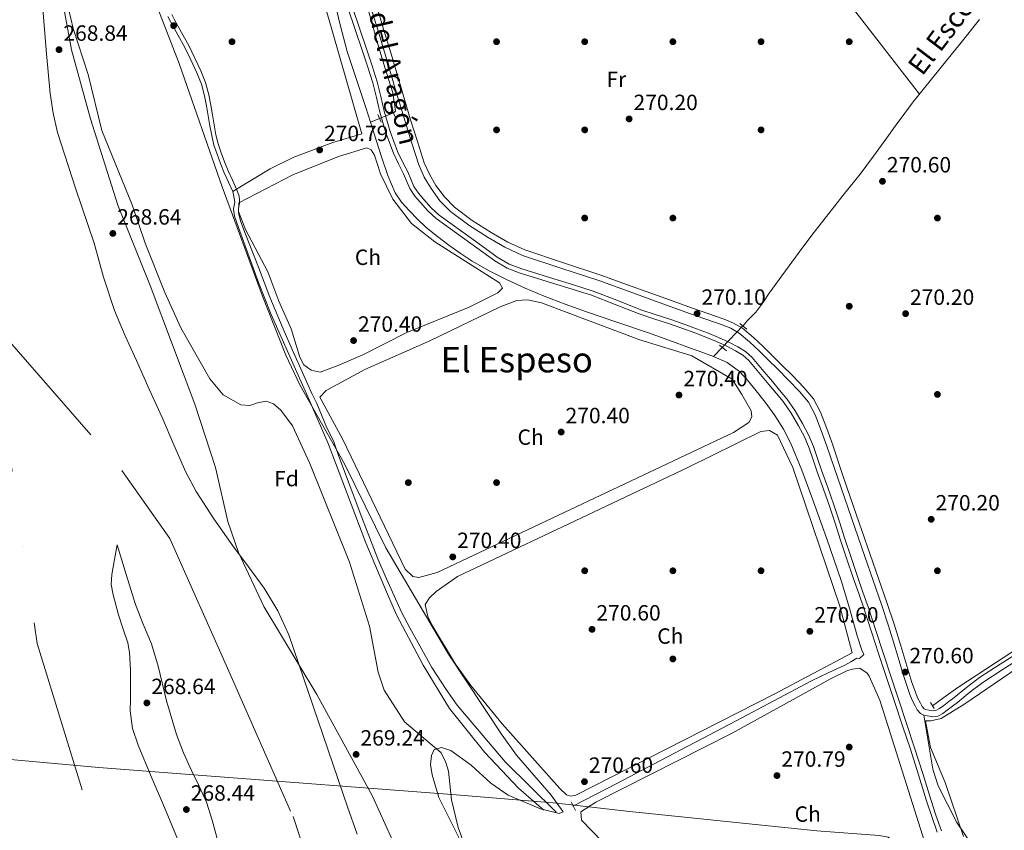
# Model space of a CAD drawing. Units: metres. Extents: x 601397 to 608357, y 4673646 to 4678376.
# Drawn here: x 602776 to 603223, y 4674493 to 4674861 of the extents above; entities that cross this region are included whole.
import ezdxf
from ezdxf.enums import TextEntityAlignment as Align

# ---------------------------------------------------------------- set-up
doc = ezdxf.new("R2010")
doc.units = ezdxf.units.M
doc.header["$MEASUREMENT"] = 0
for name, pattern in [('DGN Style 2', [86.7536, 52.05216, -34.70144000000001]), ('DGN Style 3', [121.45504000000003, 86.7536, -34.70144000000001]), ('DGN Style 4', [138.89251360000003, 69.40288000000001, -34.70144000000001, 0.08675360000000001, -34.70144000000001]), ('DGN Style 5', [60.72752000000001, 26.02608, -34.70144000000001])]:
    doc.linetypes.add(name, pattern=pattern)
for name, color, linetype, lineweight in [('Nivel 1', 7, 'Continuous', 0), ('Nivel 11', 7, 'Continuous', 0), ('Nivel 13', 7, 'Continuous', 0), ('Nivel 17', 7, 'Continuous', 0), ('Nivel 21', 7, 'Continuous', 0), ('Nivel 22', 7, 'Continuous', 0), ('Nivel 23', 7, 'Continuous', 0), ('Nivel 35', 7, 'Continuous', 0), ('Nivel 36', 7, 'Continuous', 0), ('Nivel 37', 7, 'Continuous', 0), ('Nivel 41', 7, 'Continuous', 0), ('Nivel 43', 7, 'Continuous', 0), ('Nivel 44', 7, 'Continuous', 0), ('Nivel 45', 7, 'Continuous', 0), ('Nivel 5', 7, 'Continuous', 0), ('Nivel 51', 7, 'Continuous', 0), ('Nivel 57', 7, 'Continuous', 0), ('Nivel 59', 7, 'Continuous', 0), ('Nivel 7', 7, 'Continuous', 0)]:
    doc.layers.add(name, color=color, linetype=linetype, lineweight=lineweight)
doc.styles.add('Style-Arial', font='txt')
doc.styles.add('Style-Arial Narrow', font='txt')
doc.styles.add('Style-Helvetica-Narrow-Oblique', font='txt')
doc.styles.add('Style-Times New Roman', font='txt')

# ---------------------------------------------------------------- blocks, each defined once
blk = doc.blocks.new('5PATER_1')
at = {"layer": 'Nivel 7', "linetype": 'Continuous', "lineweight": 0}
h = blk.add_hatch(color=51, dxfattribs=at)
edge = h.paths.add_edge_path()
edge.add_ellipse((0.0002166852355003357, 0.00041227787733078), major_axis=(-1.095731442372465, -1.110710699892244), ratio=0.9994222409660318, start_angle=0, end_angle=360)
blk = doc.blocks.new('5PERFI')
at = {"layer": 'Nivel 17', "linetype": 'Continuous', "lineweight": 0}
h = blk.add_hatch(color=7, dxfattribs=at)
edge = h.paths.add_edge_path()
edge.add_arc((0.003589678555727005, -0.00222247838973999), 1.559999999766158, 315.0000000018422, 675.0000000018422)

msp = doc.modelspace()

# ---------------------------------------------------------------- linework, layer by layer
at = {"layer": 'Nivel 1', "color": 7, "linetype": 'Continuous', "lineweight": 0}
msp.add_polyline3d([(603599.6700000018, 4674225.100000001, 270.46), (603445.8399999999, 4674292.989999998, 270.79), (603391.0700000003, 4674314.190000001, 271.74), (603353.0799999982, 4674328.010000002, 270.9), (603344.6600000001, 4674332.41, 271.12), (603329.6400000006, 4674339.550000001, 270.93), (603326.3399999999, 4674341.449999999, 270.66), (603277.3500000015, 4674387.649999999, 269.92), (603174.3000000007, 4674486.830000002, 270.46), (603170.0799999982, 4674490.129999999, 270.52), (603166.0799999982, 4674490.920000002, 270.62), (603137.8299999982, 4674493.100000001, 270.98), (603051.4100000001, 4674501.969999999, 270.79), (603019.8399999999, 4674505.600000001, 270.51), (602974.129999999, 4674509.32, 270.03), (602855.1900000013, 4674518.420000002, 266.93), (602812.0399999991, 4674521.809999999, 267.38), (602766.8500000015, 4674525.870000001, 267.72)], dxfattribs=at)
at = {"layer": 'Nivel 11', "color": 142, "linetype": 'Continuous', "lineweight": 13}
for points in [[(602785.9600000009, 4674875.289999999, 267.37), (602787.120000001, 4674860.379999999, 267.37), (602788.2800000012, 4674845.449999999, 267.37), (602790.0100000016, 4674827.52, 267.37), (602791.3599999994, 4674818.629999999, 267.37), (602793.379999999, 4674809.830000002, 267.37), (602801.4499999993, 4674784.620000001, 267.37), (602809.9100000001, 4674759.620000001, 267.37), (602814.2600000016, 4674744.260000002, 267.37), (602819.2100000009, 4674729.09, 267.37), (602824.0899999999, 4674717.670000002, 267.37), (602829.1900000013, 4674706.34, 267.37), (602834.9699999988, 4674693.41, 267.37), (602840.7600000016, 4674680.489999998, 267.37), (602846.120000001, 4674668.140000001, 267.37), (602851.5399999991, 4674655.809999999, 267.37), (602856.1600000001, 4674647.030000001, 267.36), (602864.3000000007, 4674634.539999999, 267.32), (602872.8999999985, 4674622.330000002, 267.29), (602880.0300000012, 4674612.75, 267.29), (602887.1000000015, 4674603.109999999, 267.29), (602893.3299999982, 4674592.84, 267.29), (602898.2300000004, 4674581.920000002, 267.29), (602911.5700000003, 4674542.920000002, 267.29), (602924.8000000007, 4674503.899999999, 267.29), (602929.1900000013, 4674491.530000001, 267.29)], [(602848.4400000013, 4674487.640000001, 267.16), (602841.8299999982, 4674503.559999999, 267.2), (602835.8399999999, 4674517.68, 267.22), (602829.8399999999, 4674531.84, 267.23), (602827.379999999, 4674539.530000001, 267.24), (602826.3399999999, 4674547.530000001, 267.24), (602826.379999999, 4674552.75, 267.24), (602826.4800000004, 4674557.98, 267.24), (602826.4200000018, 4674565.969999999, 267.24), (602826.0100000016, 4674573.969999999, 267.24), (602825.1799999997, 4674578.300000001, 267.24), (602823.0700000003, 4674584.59, 267.24), (602821.0399999991, 4674590.969999999, 267.23), (602818.5100000016, 4674600.140000001, 267.19), (602817.7199999988, 4674604.73, 267.19), (602817.8999999985, 4674609.309999999, 267.23), (602819.1400000006, 4674616.07, 267.35), (602820.379999999, 4674622.82, 267.46)], [(602820.379999999, 4674622.82, 267.46), (602824.5100000016, 4674609.260000002, 267.44), (602828.6499999985, 4674595.690000001, 267.42), (602832.2300000004, 4674586.77, 267.4), (602836.0100000016, 4674577.93, 267.37), (602839.0599999987, 4674567.699999999, 267.28), (602842.7399999984, 4674552.07, 267.04), (602847.2399999984, 4674536.68, 266.9), (602850.5199999996, 4674528.469999999, 266.9), (602854.0500000007, 4674520.370000001, 266.92), (602857.6400000006, 4674513.260000002, 266.95), (602860.9800000004, 4674506.039999999, 266.98), (602863.4699999988, 4674497.830000002, 267.06), (602865.8099999987, 4674489.580000002, 267.13)]]:
    msp.add_polyline3d(points, dxfattribs=at)
at = {"layer": 'Nivel 13', "color": 4, "linetype": 'Continuous', "lineweight": 0, "extrusion": (0.01878843213841693, 0.007506274341014027, 0.9997953043815007), "elevation": 46688.43408792397, "flags": 128}
msp.add_lwpolyline([(4117490.13272576, -2293799.812340055), (4117490.13272576, -2293804.260654341)], dxfattribs=at)
at = {"layer": 'Nivel 13', "color": 4, "linetype": 'Continuous', "lineweight": 0, "extrusion": (-0.02209022636213165, -0.02281909169895326, 0.9994955282307693), "elevation": -119725.8079495395, "flags": 128}
msp.add_lwpolyline([(-2818128.36188498, 3776304.727956489), (-2818128.36188498, 3776299.060426164)], dxfattribs=at)
at = {"layer": 'Nivel 13', "color": 4, "linetype": 'Continuous', "lineweight": 0}
for points in [[(602919, 4674869.449999999, 269.96), (602921.7600000016, 4674858.010000002, 269.92), (602924.7199999988, 4674846.629999999, 269.88), (602928.9400000013, 4674833.879999999, 269.88), (602933.1799999997, 4674821.129999999, 269.88), (602935.2800000012, 4674814.580000002, 269.84)], [(602934.1700000018, 4674866.140000001, 269.72), (602936.3999999985, 4674858.02, 269.74), (602938.6400000006, 4674849.91, 269.72), (602942.0100000016, 4674838.870000001, 269.68), (602945.5100000016, 4674827.879999999, 269.64), (602946.6799999997, 4674819.59, 269.62), (602945.7399999984, 4674818.77, 269.61)], [(603104.2800000012, 4674722.07, 269.96), (603104.3000000007, 4674722.09, 269.96), (603106.2300000004, 4674724.390000001, 270.07), (603110.0599999987, 4674728.309999999, 270.19), (603113.2600000016, 4674732.489999998, 270.15), (603116.1600000001, 4674736.920000002, 270.03), (603123.5700000003, 4674747.120000001, 269.91), (603131.0300000012, 4674757.280000001, 269.8), (603136.5300000012, 4674764.550000001, 269.8), (603142.1000000015, 4674771.77, 269.8), (603149.7600000016, 4674781.350000001, 269.54), (603157.379999999, 4674790.969999999, 269.26), (603163.5199999996, 4674799.16, 269.15), (603169.5899999999, 4674807.41, 269.1), (603173.3900000006, 4674812.699999999, 269.14), (603177.2100000009, 4674817.98, 269.18), (603181.5399999991, 4674823.710000001, 269.14), (603185.9899999984, 4674829.34, 269.1), (603189.8099999987, 4674834.050000001, 269.4), (603193.629999999, 4674838.75, 269.72), (603202.6700000018, 4674849.850000001, 269.86), (603211.5799999982, 4674861.080000002, 269.96)], [(602935.2800000012, 4674814.580000002, 269.84), (602936.8200000003, 4674809.739999998, 269.8), (602940.4499999993, 4674798.34, 269.72), (602943.1700000018, 4674790.34, 269.68), (602946.4699999988, 4674782.510000002, 269.64), (602949.3000000007, 4674778.25, 269.6), (602952.7800000012, 4674774.440000001, 269.57), (602956.6000000015, 4674770.5, 269.57), (602960.629999999, 4674766.780000001, 269.57), (602965.6499999985, 4674762.690000001, 269.57), (602970.8099999987, 4674758.77, 269.57), (602976.0199999996, 4674755.030000001, 269.57), (602981.379999999, 4674751.530000001, 269.57), (602989.0799999982, 4674747.140000001, 269.57), (602997, 4674743.190000001, 269.57), (603005.5199999996, 4674739.27, 269.57), (603014.1600000001, 4674735.649999999, 269.57), (603023.6799999997, 4674731.989999998, 269.49), (603033.2600000016, 4674728.510000002, 269.41), (603047.1000000015, 4674723.870000001, 269.41), (603060.9100000001, 4674719.16, 269.41), (603070.6600000001, 4674715.609999999, 269.41), (603080.3999999985, 4674712.039999999, 269.41), (603085.6600000001, 4674710.16, 269.38), (603090.9200000018, 4674708.289999999, 269.34)], [(603441.2100000009, 4674714.129999999, 270.24), (603398.7399999984, 4674687.309999999, 270.24), (603368.1799999997, 4674666.260000002, 270.24), (603341.1099999994, 4674648.960000001, 270.24), (603332.8099999987, 4674643.43, 269.34), (603319.1499999985, 4674634.34, 269.34), (603304.9299999997, 4674625.399999999, 269.29), (603290.6700000018, 4674616.530000001, 269.26), (603280.2800000012, 4674609.41, 269.32), (603269.8999999985, 4674602.300000001, 269.41), (603257.7699999996, 4674594.609999999, 269.56), (603245.6600000001, 4674586.870000001, 269.64), (603236.4200000018, 4674580.739999998, 269.64), (603227.1900000013, 4674574.620000001, 269.64), (603214.4699999988, 4674566.350000001, 269.66), (603201.8000000007, 4674558.010000002, 269.64), (603195.4600000009, 4674553.489999998, 269.62), (603190.1799999997, 4674549.800000001, 269.57)], [(603027.1400000006, 4674504.23, 270.11), (603046.9800000004, 4674514.57, 270.15), (603066.8299999982, 4674524.899999999, 270.19), (603101.1400000006, 4674542.949999999, 270.27), (603135.4299999997, 4674561.059999999, 270.34), (603142.9200000018, 4674564.690000001, 270.32), (603150.4600000009, 4674568.23, 270.27), (603153.1900000013, 4674569.649999999, 270.23), (603155.8599999994, 4674571.399999999, 270.19), (603157.0700000003, 4674571.149999999, 270.19), (603159.0599999987, 4674572.98, 270.19), (603158.120000001, 4674574.989999998, 270.14), (603156.120000001, 4674581.489999998, 269.96), (603152.5799999982, 4674593.989999998, 269.73), (603148.8200000003, 4674606.609999999, 269.57), (603142.2699999996, 4674625.550000001, 269.36), (603135.5500000007, 4674644.460000001, 269.26), (603130.9200000018, 4674656.68, 269.26), (603125.9299999997, 4674668.77, 269.26), (603122.6799999997, 4674675.300000001, 269.26), (603118.7899999991, 4674681.489999998, 269.26), (603114.3599999994, 4674687.52, 269.26), (603109.7199999988, 4674693.399999999, 269.26), (603106.3399999999, 4674697.539999999, 269.26), (603102.6400000006, 4674701.449999999, 269.26), (603097.1099999994, 4674705.48, 269.29), (603090.9200000018, 4674708.289999999, 269.34)]]:
    msp.add_polyline3d(points, dxfattribs=at)
at = {"layer": 'Nivel 21', "color": 1, "linetype": 'DGN Style 2', "lineweight": 0, "extrusion": (0.001039490233995492, -0.002418547277762844, 0.9999965350385563), "flags": 128}
for points, elevation in [([(602938.0336579457, 4674806.526271872), (602939.5336675271, 4674803.036261667)], -10409.59052781168), ([(602944.4336544871, 4674808.886281058), (602945.9336640686, 4674805.396270853)], -10409.58958284576)]:
    msp.add_lwpolyline(points, dxfattribs=dict(at, elevation=elevation))
at = {"layer": 'Nivel 21', "color": 1, "linetype": 'DGN Style 2', "lineweight": 0, "extrusion": (-0.007651539090896069, 0.0059199981345465, 0.9999532026908198), "elevation": 23329.23541800971, "flags": 128}
msp.add_lwpolyline([(603087.2070643604, 4674667.016761009), (603090.477274701, 4674664.486716673)], dxfattribs=at)
at = {"layer": 'Nivel 21', "color": 1, "linetype": 'DGN Style 2', "lineweight": 0, "extrusion": (-0.007628912888219284, 0.005925822243448618, 0.9999533410709137), "elevation": 23370.11958333657, "flags": 128}
msp.add_lwpolyline([(603078.0754972585, 4674656.95969874), (603081.3457072563, 4674654.419654142)], dxfattribs=at)
at = {"layer": 'Nivel 21', "color": 1, "linetype": 'DGN Style 2', "lineweight": 0, "extrusion": (0.003304863724798383, -0.00537538075720219, 0.9999800913805613), "elevation": -22864.37984406622, "flags": 128}
msp.add_lwpolyline([(603186.7846961357, 4674493.199822478), (603185.1246391013, 4674495.899861488)], dxfattribs=at)
at = {"layer": 'Nivel 21', "color": 1, "linetype": 'DGN Style 2', "lineweight": 0, "extrusion": (-0.003780854291328773, 0.008239796580558902, 0.9999589046021535), "elevation": 36506.3641434829, "flags": 128}
msp.add_lwpolyline([(603023.1180108152, 4674364.078895316), (603024.9581489041, 4674360.068759184)], dxfattribs=at)
at = {"layer": 'Nivel 21', "color": 7, "linetype": 'DGN Style 3', "lineweight": 0}
for points in [[(602927, 4674867.059999999, 272.3), (602930.3000000007, 4674857.199999999, 272.23), (602933.6400000006, 4674847.359999999, 272.19), (602936, 4674840.129999999, 272.18), (602938.2899999991, 4674832.870000001, 272.19), (602939.9699999988, 4674826.219999999, 272.15), (602941.5599999987, 4674819.530000001, 272.11), (602944.2699999996, 4674810.260000002, 272.15), (602947.6000000015, 4674801.18, 272.19), (602949.8500000015, 4674796.530000001, 272.17), (602952.1799999997, 4674791.93, 272.15), (602953.5399999991, 4674788.640000001, 272.15)], [(603231.7399999984, 4674572.260000002, 269.66), (603222.3399999999, 4674566.420000002, 269.82), (603213.0799999982, 4674560.390000001, 269.96), (603207.25, 4674555.93, 269.98), (603201.5500000007, 4674551.32, 269.96), (603199.25, 4674549.539999999, 269.94), (603196.9400000013, 4674547.77, 269.93), (603194.8999999985, 4674546.280000001, 269.94), (603192.7100000009, 4674545, 269.96), (603190.4200000018, 4674544.699999999, 270), (603188.0500000007, 4674545.140000001, 270.04), (603186.3399999999, 4674545.469999999, 270.09), (603184.7399999984, 4674546.260000002, 270.12), (603183.3500000015, 4674547.890000001, 270.12), (603182.370000001, 4674549.719999999, 270.12), (603181.0899999999, 4674552.289999999, 270.12), (603179.9800000004, 4674554.93, 270.12), (603178.4200000018, 4674559.449999999, 270.16), (603176.9600000009, 4674564.010000002, 270.2), (603175.1400000006, 4674570.100000001, 270.16), (603173.3099999987, 4674576.18, 270.12), (603170.25, 4674585.960000001, 270.12), (603167.0500000007, 4674595.690000001, 270.12), (603159.5199999996, 4674617.52, 270.07), (603151.9600000009, 4674639.34, 270), (603147.129999999, 4674653.440000001, 269.89), (603142.3000000007, 4674667.539999999, 269.81), (603139.7699999996, 4674674.699999999, 269.81), (603137.0799999982, 4674681.82, 269.81), (603134.0399999991, 4674687.449999999, 269.81), (603129.9600000009, 4674692.399999999, 269.81), (603124.9899999984, 4674697.52, 269.84), (603119.9400000013, 4674702.559999999, 269.89), (603115.8299999982, 4674706.59, 269.93), (603111.6999999993, 4674710.600000001, 269.96), (603107.2199999988, 4674714.84, 269.93), (603102.4800000004, 4674718.82, 269.89), (603098.8200000003, 4674721.010000002, 269.89), (603094.870000001, 4674722.609999999, 269.89), (603080.5399999991, 4674727.649999999, 269.91), (603066.2300000004, 4674732.719999999, 269.93), (603052.5899999999, 4674737.690000001, 269.91), (603038.9499999993, 4674742.66, 269.89), (603021.620000001, 4674748.34, 269.88), (603004.2800000012, 4674754.059999999, 269.89), (602996.3200000003, 4674757.77, 269.9), (602988.6700000018, 4674762.210000001, 269.93), (602979.9200000018, 4674767.73, 269.99), (602971.6400000006, 4674774.02, 270.04), (602966.8299999982, 4674778.859999999, 270.01), (602962.7899999991, 4674784.379999999, 269.96), (602959.6499999985, 4674789.629999999, 269.96), (602957.2199999988, 4674795.170000002, 269.96), (602954.0100000016, 4674805, 269.96), (602950.9600000009, 4674814.879999999, 269.96), (602946.5100000016, 4674829.850000001, 269.98), (602942.0500000007, 4674844.830000002, 270), (602938.7199999988, 4674855.940000001, 270.02), (602935.379999999, 4674867.050000001, 270.04)], [(602843.3200000003, 4674862.530000001, 271.32), (602844.6900000013, 4674859.949999999, 271.36), (602847.879999999, 4674854.170000002, 271.35), (602851.0500000007, 4674848.390000001, 271.35), (602853.870000001, 4674842.73, 271.36), (602856.4800000004, 4674836.949999999, 271.38), (602858.5700000003, 4674831.800000001, 271.42), (602860.0500000007, 4674826.48, 271.44), (602860.8399999999, 4674821.960000001, 271.42), (602861.620000001, 4674817.440000001, 271.39), (602862.4299999997, 4674812.920000002, 271.37), (602863.2600000016, 4674808.41, 271.35), (602864.3000000007, 4674804.149999999, 271.33), (602865.6799999997, 4674799.969999999, 271.3), (602867.2300000004, 4674795.75, 271.3), (602868.9499999993, 4674791.609999999, 271.25), (602870.8900000006, 4674787.34, 271.15), (602872.8299999982, 4674783.07, 270.41)], [(602953.5399999991, 4674788.640000001, 272.15), (602954.9800000004, 4674785.370000001, 272.15), (602957.0599999987, 4674782.27, 272.11), (602959.5100000016, 4674779.420000002, 272.07), (602962.7699999996, 4674775.670000002, 272.05), (602966.3900000006, 4674772.330000002, 272.03), (602982.0399999991, 4674761.080000002, 271.95), (602987.4200000018, 4674757.170000002, 271.95), (602992.8099999987, 4674753.260000002, 271.95), (602998.1499999985, 4674750.18, 271.95), (603003.9299999997, 4674747.969999999, 271.95), (603011.2300000004, 4674745.73, 271.97), (603018.5300000012, 4674743.5, 271.99), (603027.3999999985, 4674740.73, 272.01), (603036.25, 4674737.899999999, 272.03), (603047.0799999982, 4674733.719999999, 272.03), (603057.879999999, 4674729.449999999, 271.99), (603064.5, 4674727.300000001, 271.95), (603071.120000001, 4674725.149999999, 271.91), (603077.1700000018, 4674723.030000001, 271.88), (603083.1999999993, 4674720.84, 271.84), (603088.1900000013, 4674718.920000002, 271.84), (603093.1400000006, 4674716.890000001, 271.88), (603097.5899999999, 4674714.850000001, 271.94), (603101.9200000018, 4674712.539999999, 271.99), (603105.379999999, 4674710.43, 272), (603108.379999999, 4674707.77, 271.99), (603113.0500000007, 4674702.330000002, 271.97), (603117.6400000006, 4674696.830000002, 271.95), (603120.8999999985, 4674692.91, 271.97), (603124.1400000006, 4674688.969999999, 271.99), (603127.9299999997, 4674683.550000001, 271.92), (603131.2600000016, 4674677.809999999, 271.84), (603133.9600000009, 4674672.690000001, 271.89), (603136.2399999984, 4674667.390000001, 271.95), (603138.0500000007, 4674661.989999998, 271.87), (603139.8599999994, 4674656.580000002, 271.8), (603142.7100000009, 4674648.77, 271.88), (603145.4899999984, 4674640.940000001, 271.95), (603148.0100000016, 4674633.210000001, 271.98), (603150.5300000012, 4674625.489999998, 271.99), (603153.3399999999, 4674616.989999998, 271.99), (603156.1700000018, 4674608.489999998, 271.99), (603158.6900000013, 4674601.350000001, 272), (603161.1999999993, 4674594.199999999, 272.03), (603164.5300000012, 4674583.960000001, 272.25), (603167.8599999994, 4674573.73, 272.46), (603171.4800000004, 4674562.809999999, 272.44), (603175.1099999994, 4674551.899999999, 272.38), (603178.6400000006, 4674541.280000001, 272.29), (603182.1600000001, 4674530.66, 272.22), (603185.8299999982, 4674518.98, 272.2), (603189.4400000013, 4674507.280000001, 272.19), (603191.8299999982, 4674500.129999999, 272.19), (603194.2699999996, 4674492.989999998, 272.19)], [(602874.6600000001, 4674783.899999999, 270.43), (602875.6999999993, 4674781, 270.43), (602875.879999999, 4674779.460000001, 270.43), (602875.879999999, 4674777.75, 270.42), (602875.4200000018, 4674775.399999999, 270.41), (602875.4200000018, 4674773.420000002, 270.4), (602876.5100000016, 4674769.359999999, 270.4), (602878.5799999982, 4674763.760000002, 270.38), (602884.5199999996, 4674748.739999998, 270.33), (602889.5700000003, 4674735.120000001, 270.28), (602895.6700000018, 4674720.830000002, 270.25), (602899.7300000004, 4674711.350000001, 270.24), (602905.0300000012, 4674699.600000001, 270.18), (602908.7300000004, 4674691.48, 270.14), (602910.8900000006, 4674686.969999999, 270.14), (602915.5599999987, 4674675.91, 270.15), (602918.4499999993, 4674669.960000001, 270.18), (602920.7899999991, 4674663.280000001, 270.2), (602931.4100000001, 4674635.190000001, 270.21), (602938.6999999993, 4674616.370000001, 270.12), (602941.9499999993, 4674608.699999999, 270.12), (602949.4200000018, 4674592.239999998, 270.15), (602953.1099999994, 4674585.199999999, 270.17), (602963.1999999993, 4674567.199999999, 270.16), (602969.6999999993, 4674557.18, 270.16), (602974.6600000001, 4674550.050000001, 270.15), (602996.3599999994, 4674524.309999999, 270.27), (603019.5300000012, 4674501.43, 270.42)]]:
    msp.add_polyline3d(points, dxfattribs=at)
at = {"layer": 'Nivel 21', "color": 7, "linetype": 'Continuous', "lineweight": 0}
for points in [[(602937.9899999984, 4674867.609999999, 270.04), (602941.2699999996, 4674856.710000001, 270.02), (602944.6099999994, 4674845.59, 270), (602949.0599999987, 4674830.609999999, 269.98), (602953.5100000016, 4674815.649999999, 269.96), (602956.5599999987, 4674805.809999999, 269.96), (602959.7199999988, 4674796.120000001, 269.96), (602962.0199999996, 4674790.859999999, 269.96), (602965.0100000016, 4674785.850000001, 269.96), (602968.8599999994, 4674780.600000001, 270.01), (602973.3999999985, 4674776.030000001, 270.04), (602981.4400000013, 4674769.920000002, 269.99), (602990.0500000007, 4674764.489999998, 269.93), (602997.5500000007, 4674760.140000001, 269.9), (603005.2699999996, 4674756.539999999, 269.89), (603022.4600000009, 4674750.870000001, 269.88), (603039.8200000003, 4674745.18, 269.89), (603053.5, 4674740.199999999, 269.91), (603067.129999999, 4674735.23, 269.93), (603081.4299999997, 4674730.170000002, 269.91), (603095.8099999987, 4674725.100000001, 269.89), (603100.0100000016, 4674723.41, 269.89), (603104.0300000012, 4674721, 269.89), (603109, 4674716.830000002, 269.93), (603113.5399999991, 4674712.530000001, 269.96), (603117.6900000013, 4674708.489999998, 269.93), (603121.8200000003, 4674704.449999999, 269.89), (603126.8900000006, 4674699.390000001, 269.84), (603131.9499999993, 4674694.18, 269.81), (603136.2600000016, 4674688.940000001, 269.81), (603139.5100000016, 4674682.93, 269.81), (603142.2800000012, 4674675.620000001, 269.81), (603144.8200000003, 4674668.41, 269.81), (603149.6499999985, 4674654.300000001, 269.89), (603154.4800000004, 4674640.210000001, 270), (603162.0399999991, 4674618.390000001, 270.07), (603169.5799999982, 4674596.550000001, 270.12), (603172.7899999991, 4674586.77, 270.12), (603175.8599999994, 4674576.960000001, 270.12), (603177.6999999993, 4674570.859999999, 270.16)], [(602845.129999999, 4674863.420000002, 271.32), (602846.4600000009, 4674860.899999999, 271.36), (602849.6400000006, 4674855.140000001, 271.35), (602852.8299999982, 4674849.32, 271.35), (602855.6900000013, 4674843.59, 271.36), (602858.3299999982, 4674837.739999998, 271.38), (602860.4800000004, 4674832.449999999, 271.42), (602862.0199999996, 4674826.93, 271.44), (602862.8200000003, 4674822.309999999, 271.42), (602863.6000000015, 4674817.789999999, 271.39), (602864.3999999985, 4674813.280000001, 271.37), (602865.2199999988, 4674808.830000002, 271.35), (602866.2300000004, 4674804.699999999, 271.33), (602867.5700000003, 4674800.629999999, 271.3), (602869.1000000015, 4674796.489999998, 271.3), (602870.8000000007, 4674792.420000002, 271.25), (602872.7199999988, 4674788.170000002, 271.15), (602874.5599999987, 4674784.109999999, 271.01)], [(602925.0500000007, 4674866.440000001, 272.3), (602928.370000001, 4674856.550000001, 272.23), (602931.7100000009, 4674846.719999999, 272.19), (602934.0599999987, 4674839.510000002, 272.18), (602936.3200000003, 4674832.32, 272.19), (602937.9899999984, 4674825.73, 272.15), (602939.5799999982, 4674819.010000002, 272.11), (602942.3399999999, 4674809.620000001, 272.15), (602945.7199999988, 4674800.390000001, 272.19), (602948.0199999996, 4674795.629999999, 272.17), (602950.3200000003, 4674791.080000002, 272.15), (602951.6600000001, 4674787.84, 272.15), (602953.1799999997, 4674784.390000001, 272.15), (602955.4400000013, 4674781.030000001, 272.11), (602957.9699999988, 4674778.09, 272.07), (602961.3099999987, 4674774.239999998, 272.05), (602965.1000000015, 4674770.75, 272.03), (602980.8399999999, 4674759.43, 271.95), (602986.2199999988, 4674755.52, 271.95)], [(602872.8299999982, 4674783.07, 270.41), (602873.7800000012, 4674778.379999999, 270.4), (602873.120000001, 4674775.109999999, 270.39), (602873.6099999994, 4674771.830000002, 270.38), (602875.4100000001, 4674766.77, 270.38), (602884.5700000003, 4674741.84, 270.29), (602890.2899999991, 4674727.280000001, 270.24), (602907.4499999993, 4674688.600000001, 270.12), (602916.120000001, 4674668.809999999, 270.14), (602933.2100000009, 4674623.75, 270.16), (602942.5300000012, 4674601.43, 270.11), (602947.1000000015, 4674590.960000001, 270.13), (602959.1700000018, 4674568.260000002, 270.15), (602971.0899999999, 4674548.539999999, 270.13), (602987.2300000004, 4674528.620000001, 270.19), (603002.4400000013, 4674512.43, 270.31), (603013.879999999, 4674502.449999999, 270.39)], [(602986.2199999988, 4674755.52, 271.95), (602991.6999999993, 4674751.550000001, 271.95), (602997.2699999996, 4674748.34, 271.95), (603003.2600000016, 4674746.039999999, 271.95), (603010.629999999, 4674743.789999999, 271.97), (603017.9299999997, 4674741.550000001, 271.99), (603026.7800000012, 4674738.780000001, 272.01), (603035.5700000003, 4674735.98, 272.03), (603046.3399999999, 4674731.82, 272.03), (603057.1900000013, 4674727.530000001, 271.99), (603063.870000001, 4674725.359999999, 271.95), (603070.4699999988, 4674723.219999999, 271.91), (603076.4899999984, 4674721.109999999, 271.88), (603082.4899999984, 4674718.93, 271.84), (603087.4400000013, 4674717.02, 271.84), (603092.3299999982, 4674715.02, 271.88), (603096.6799999997, 4674713.02, 271.94), (603100.9100000001, 4674710.77, 271.99), (603104.1600000001, 4674708.780000001, 272), (603106.9299999997, 4674706.34, 271.99), (603111.4899999984, 4674701.010000002, 271.97), (603116.0700000003, 4674695.530000001, 271.95), (603119.3299999982, 4674691.609999999, 271.97), (603122.5100000016, 4674687.73, 271.99), (603126.2100000009, 4674682.449999999, 271.92), (603129.4699999988, 4674676.82, 271.84), (603132.120000001, 4674671.809999999, 271.89), (603134.3299999982, 4674666.670000002, 271.95), (603136.120000001, 4674661.34, 271.87), (603137.9400000013, 4674655.91, 271.8), (603140.8000000007, 4674648.080000002, 271.88), (603143.5599999987, 4674640.280000001, 271.95), (603146.0799999982, 4674632.580000002, 271.98), (603148.5899999999, 4674624.850000001, 271.99), (603151.4100000001, 4674616.34, 271.99), (603154.2399999984, 4674607.830000002, 271.99), (603156.7699999996, 4674600.670000002, 272), (603159.2699999996, 4674593.550000001, 272.03), (603162.5899999999, 4674583.330000002, 272.25), (603165.9200000018, 4674573.09, 272.46), (603169.5500000007, 4674562.170000002, 272.44), (603173.1799999997, 4674551.260000002, 272.38), (603176.6999999993, 4674540.640000001, 272.29), (603180.2199999988, 4674530.030000001, 272.22), (603183.8900000006, 4674518.370000001, 272.2), (603187.5, 4674506.66, 272.19), (603189.8999999985, 4674499.469999999, 272.19), (603192.3299999982, 4674492.370000001, 272.19)], [(603177.6999999993, 4674570.859999999, 270.16), (603179.5, 4674564.789999999, 270.2), (603180.9499999993, 4674560.300000001, 270.16), (603182.4699999988, 4674555.879999999, 270.12), (603183.5199999996, 4674553.41, 270.12), (603184.7399999984, 4674550.940000001, 270.12), (603185.5599999987, 4674549.399999999, 270.12), (603186.4100000001, 4674548.41, 270.12), (603187.1999999993, 4674548.02, 270.09), (603188.5399999991, 4674547.760000002, 270.04), (603190.4899999984, 4674547.399999999, 270), (603191.8299999982, 4674547.580000002, 269.96), (603193.4400000013, 4674548.52, 269.94), (603195.3399999999, 4674549.91, 269.93), (603197.620000001, 4674551.649999999, 269.94), (603199.8999999985, 4674553.41, 269.96), (603205.6000000015, 4674558.030000001, 269.98), (603211.5399999991, 4674562.57, 269.96), (603220.9100000001, 4674568.670000002, 269.82), (603230.3299999982, 4674574.52, 269.66)]]:
    msp.add_polyline3d(points, dxfattribs=at)
at = {"layer": 'Nivel 22', "color": 4, "linetype": 'DGN Style 5', "lineweight": 0, "extrusion": (0.0190456545445745, 0.007642332155326893, 0.9997894067263349), "elevation": 47479.56730140702, "flags": 128}
msp.add_lwpolyline([(4114028.982276779, -2299990.002770271), (4114028.982276778, -2299996.82480076)], dxfattribs=at)
at = {"layer": 'Nivel 22', "color": 4, "linetype": 'DGN Style 5', "lineweight": 0, "extrusion": (-0.02263467503679935, -0.02333149624281547, 0.9994715167372455), "elevation": -122449.512472856, "flags": 128}
msp.add_lwpolyline([(-2822169.47609986, 3773211.740976539), (-2822169.476099862, 3773198.205316231)], dxfattribs=at)
at = {"layer": 'Nivel 23', "color": 70, "linetype": 'DGN Style 4', "lineweight": 0}
for points in [[(602762.7800000012, 4674724.920000002, 267.61), (602822.5700000003, 4674656.489999998, 267.44), (602844.2699999996, 4674625.59, 267.38), (602870.9699999988, 4674565.469999999, 267.15), (602900.1799999997, 4674499.510000002, 267.21), (602916.879999999, 4674449.41, 267.23), (602928.5599999987, 4674416.84, 267.3), (602931.8999999985, 4674387.620000001, 267.26), (602922.379999999, 4674324.710000001, 267.44)], [(602762.7800000012, 4674724.920000002, 267.61), (602784.1700000018, 4674578, 267.5), (602814.2199999988, 4674480.300000001, 267.48), (602846.7699999996, 4674419.350000001, 267.38), (602875.1400000006, 4674380.100000001, 267.36), (602922.379999999, 4674324.710000001, 267.44)]]:
    msp.add_polyline3d(points, dxfattribs=at)
at = {"layer": 'Nivel 35', "color": 92, "linetype": 'DGN Style 3', "lineweight": 0}
for points in [[(602835.4100000001, 4674875.07, 269.08), (602848.5799999982, 4674841.199999999, 269.08), (602868.0700000003, 4674785.25, 269.08), (602886.3900000006, 4674735.649999999, 269.08), (602896.8900000006, 4674708.789999999, 269.08), (602903.1900000013, 4674695.41, 269.08), (602923.4400000013, 4674659.59, 269.08), (602942.2100000009, 4674621.399999999, 269.08), (602970.6799999997, 4674573.109999999, 269.08), (602995.0199999996, 4674536.379999999, 269.08), (603001.6000000015, 4674527.399999999, 269.08), (603017.3299999982, 4674509.25, 269.08), (603022.6700000018, 4674501.59, 269.08), (603020.8500000015, 4674500.949999999, 269.08), (603012.4100000001, 4674503.02, 269.08), (602997.7600000016, 4674509.25, 269.08), (602989.9100000001, 4674514.600000001, 269.08), (602981.0399999991, 4674522.77, 269.08), (602971.8099999987, 4674529.420000002, 269.08), (602967.4499999993, 4674530.830000002, 269.08), (602964.1700000018, 4674529.989999998, 269.08), (602962.9699999988, 4674527.16, 269.08), (602962.5300000012, 4674523.16, 269.08), (602963.2399999984, 4674518.370000001, 269.08), (602966.2600000016, 4674508.18, 269.08), (603004.120000001, 4674432.899999999, 269.08)], [(602958.0199999996, 4674460.379999999, 266.3), (602936.2899999991, 4674508.830000002, 266.69), (602910.9299999997, 4674554.82, 267.88), (602886.9899999984, 4674594.84, 267.88), (602875.4600000009, 4674619.350000001, 267.88), (602870.5799999982, 4674633.32, 267.88), (602865.0399999991, 4674657.879999999, 267.88), (602855.6000000015, 4674686.600000001, 267.88), (602835.4200000018, 4674740.43, 267.88), (602820.75, 4674776.91, 267.88), (602808.3000000007, 4674815.98, 267.88), (602799.6000000015, 4674847.280000001, 267.88), (602796.379999999, 4674865.41, 268.28)]]:
    msp.add_polyline3d(points, dxfattribs=at)
at = {"layer": 'Nivel 36', "color": 92, "linetype": 'Continuous', "lineweight": 0, "elevation": 270.13, "flags": 128}
msp.add_lwpolyline([(603049.3500000015, 4675001.460000001), (603184.379999999, 4674827.300000001)], dxfattribs=at)
at = {"layer": 'Nivel 36', "color": 92, "linetype": 'Continuous', "lineweight": 0, "extrusion": (-0.2441956159760875, -0.1467996766561451, 0.9585501322683705), "elevation": -833216.3436494519, "flags": 128}
msp.add_lwpolyline([(-3695933.884970672, 2804081.973914716), (-3695933.884970672, 2804084.079739969)], dxfattribs=at)
at = {"layer": 'Nivel 36', "color": 92, "linetype": 'Continuous', "lineweight": 0}
for points in [[(602874.5599999987, 4674784.109999999, 271.01), (602889.8000000007, 4674793.309999999, 271.32), (602900.5599999987, 4674798.600000001, 270.92), (602918.2600000016, 4674805.350000001, 270.02), (602931.379999999, 4674809.239999998, 270.34), (602907.9800000004, 4674890.82, 270.33), (602901.3599999994, 4674920.309999999, 270.38), (602894.2199999988, 4674961.489999998, 270.68), (602891.0100000016, 4675003.420000002, 270.98), (602888, 4675005.969999999, 270.97), (602849.379999999, 4675020.390000001, 271.29), (602842.1700000018, 4675024.109999999, 271.29), (602833.4200000018, 4675024.609999999, 271.29)], [(602993, 4674737.07, 270.82), (602980.0799999982, 4674730.640000001, 270.78), (602951.7800000012, 4674719.100000001, 270.7), (602931.8299999982, 4674709.050000001, 270.67), (602920.8999999985, 4674704.32, 270.66), (602912.5300000012, 4674701.170000002, 270.66), (602908.3200000003, 4674702.050000001, 270.66), (602905.129999999, 4674704.420000002, 270.66), (602903.2600000016, 4674707.93, 270.66), (602899.3299999982, 4674720.710000001, 270.66), (602893.6900000013, 4674733.280000001, 270.66), (602888.7800000012, 4674746.699999999, 270.66), (602878.5899999999, 4674765.879999999, 270.66), (602875.4899999984, 4674774.059999999, 270.82), (602875.5199999996, 4674778, 270.82), (602900.0300000012, 4674790.640000001, 270.5), (602920.8299999982, 4674798.890000001, 270.35), (602933.7199999988, 4674802.899999999, 270.18), (602935.6499999985, 4674801.93, 270.18), (602937.1099999994, 4674799.550000001, 270.18), (602939.870000001, 4674791.109999999, 270.18), (602945.4800000004, 4674779.580000002, 270.18), (602953.9299999997, 4674768.600000001, 270.18), (602964.5100000016, 4674760.27, 270.18), (602993.8999999985, 4674741.670000002, 270.18), (602995.2300000004, 4674739.289999999, 270.18), (602994.2399999984, 4674738.25, 270.18), (602993, 4674737.07, 270.82)], [(603103.7600000016, 4674691.02, 270.5), (603108.0199999996, 4674683.629999999, 270.34), (603108.2199999988, 4674680.84, 270.34), (603106.879999999, 4674678.260000002, 270.34), (603100.0199999996, 4674673.780000001, 270.3), (602965.5300000012, 4674610.280000001, 270.34), (602957.2100000009, 4674607.899999999, 270.34), (602954.5199999996, 4674608.469999999, 270.18), (602951, 4674611.809999999, 270.18), (602922.7899999991, 4674670.559999999, 270.18), (602912.3500000015, 4674689.809999999, 270.18), (602915.2199999988, 4674692.73, 270.18), (602932.8099999987, 4674702.260000002, 270.18), (602962.2800000012, 4674715.370000001, 270.18), (602994.1799999997, 4674730.75, 270.18), (603001.6999999993, 4674733.550000001, 270.18), (603006.5899999999, 4674733.989999998, 270.13), (603012.8200000003, 4674732.510000002, 270.02), (603056.9800000004, 4674715.859999999, 270.02), (603081.0599999987, 4674708.469999999, 270.18), (603099.379999999, 4674697.93, 270.01), (603103.7600000016, 4674691.02, 270.5)], [(603153.8200000003, 4674573.859999999, 270.5), (603118.379999999, 4674555.010000002, 270.61), (603028.3999999985, 4674509.210000001, 270.82), (603026.25, 4674508.77, 270.66), (603024.1999999993, 4674509.359999999, 270.66), (603021.2199999988, 4674512.210000001, 270.66), (602995.0199999996, 4674541.550000001, 270.84), (602980.8500000015, 4674558.949999999, 270.98), (602973.9299999997, 4674568.670000002, 270.98), (602963.120000001, 4674586.440000001, 270.98), (602961.3200000003, 4674590.210000001, 270.98), (602960.0700000003, 4674595.649999999, 270.98), (602962.0199999996, 4674598.75, 270.82), (602965.120000001, 4674601.580000002, 270.71), (602974.7600000016, 4674608.399999999, 270.5), (603039.3999999985, 4674638.890000001, 270.5), (603079.3200000003, 4674657.84, 270.5), (603112.3299999982, 4674674.210000001, 270.5), (603116.2600000016, 4674674.690000001, 270.5), (603120, 4674672.5, 270.5), (603126.9200000018, 4674657.859999999, 270.43), (603148.1400000006, 4674594.890000001, 270.32), (603153.8200000003, 4674573.859999999, 270.5)], [(603040.2399999984, 4674488.370000001, 270.97), (603030.9800000004, 4674497.84, 270.98), (603030.7600000016, 4674501.649999999, 270.66), (603037.4699999988, 4674506.010000002, 270.51), (603099.0100000016, 4674537.210000001, 270.01), (603144.5899999999, 4674562.309999999, 270.82), (603151.620000001, 4674565.789999999, 270.82), (603153.8900000006, 4674566.359999999, 270.34), (603157.3099999987, 4674566.830000002, 270.34)], [(603157.3099999987, 4674566.830000002, 270.34), (603160.620000001, 4674564.600000001, 270.21), (603161.4699999988, 4674563.25, 270.18), (603166.4200000018, 4674552.27, 270.04), (603189.4600000009, 4674479.07, 270.18)], [(603186.3399999999, 4674545.469999999, 269.23), (603190.4600000009, 4674521.050000001, 269.23), (603192.8900000006, 4674513.449999999, 269.23), (603201.2199999988, 4674496.809999999, 269.23), (603210.8299999982, 4674482.800000001, 269.2), (603221.8599999994, 4674469.620000001, 268.91), (603252.8000000007, 4674443.210000001, 268.8), (603262.3399999999, 4674437.629999999, 268.91), (603286.3999999985, 4674429.550000001, 268.91), (603290.3200000003, 4674427.170000002, 268.91), (603292.9299999997, 4674424, 268.94), (603294.6400000006, 4674420.390000001, 269.01), (603298.6000000015, 4674408.960000001, 269.23), (603314.4200000018, 4674380, 269.23), (603324.8999999985, 4674358.460000001, 269.48), (603329.9699999988, 4674350.449999999, 269.61), (603336.3200000003, 4674345.449999999, 269.78), (603356.0500000007, 4674335.699999999, 269.62), (603397.8099999987, 4674320.899999999, 270.85), (603431.620000001, 4674308.600000001, 269.39), (603445.129999999, 4674304.32, 269.33), (603454.4400000013, 4674300.350000001, 269.33), (603508.129999999, 4674273.539999999, 269.33), (603587.1600000001, 4674237.289999999, 269.33)]]:
    msp.add_polyline3d(points, dxfattribs=at)
at = {"layer": 'Nivel 5', "color": 30, "linetype": 'Continuous', "lineweight": 0, "elevation": 270.01, "flags": 128}
for points in [[(602795.120000001, 4674879.830000002), (602800.4299999997, 4674857.030000001), (602807.2300000004, 4674836.219999999), (602813.4499999993, 4674810.719999999), (602827.2300000004, 4674777.030000001), (602833.1000000015, 4674759.559999999), (602841.9699999988, 4674737.199999999), (602849.1999999993, 4674721.280000001), (602862.4100000001, 4674698.039999999), (602868.4400000013, 4674690.859999999), (602876.5199999996, 4674686.309999999), (602880.5199999996, 4674685.960000001), (602884.0599999987, 4674687.23), (602888.0199999996, 4674687.920000002), (602891.2399999984, 4674686.77), (602894.6400000006, 4674683.93), (602899.870000001, 4674676.830000002), (602907.8000000007, 4674659.710000001), (602925.8000000007, 4674614.859999999), (602934.9299999997, 4674585.899999999), (602938.8099999987, 4674564.98), (602941.5399999991, 4674556.789999999), (602950.7800000012, 4674542.469999999), (602967.25, 4674528.580000002), (602969.3900000006, 4674524.559999999), (602970.7199999988, 4674520.129999999), (602972.120000001, 4674507.149999999), (602975.0899999999, 4674494.57), (602978.1999999993, 4674485.91)], [(603204.3200000003, 4674490.52), (603196.0199999996, 4674514.989999998), (603189.3399999999, 4674530.84), (603187.0799999982, 4674542.899999999), (603189.4800000004, 4674542.989999998), (603194.120000001, 4674543.989999998), (603204.4499999993, 4674550.379999999), (603242.8500000015, 4674576.449999999)]]:
    msp.add_lwpolyline(points, dxfattribs=at)
at = {"layer": 'Nivel 51', "color": 151, "linetype": 'Continuous', "lineweight": 13}
msp.add_polyline3d([(602929.1900000013, 4674491.530000001, 267.29), (602924.8000000007, 4674503.899999999, 267.29), (602911.5700000003, 4674542.920000002, 267.29), (602898.2300000004, 4674581.920000002, 267.29), (602893.3299999982, 4674592.84, 267.29), (602887.1000000015, 4674603.109999999, 267.29), (602880.0300000012, 4674612.75, 267.29), (602872.8999999985, 4674622.330000002, 267.29), (602864.3000000007, 4674634.539999999, 267.32), (602856.1600000001, 4674647.030000001, 267.36), (602851.5399999991, 4674655.809999999, 267.37), (602846.120000001, 4674668.140000001, 267.37), (602840.7600000016, 4674680.489999998, 267.37), (602834.9699999988, 4674693.41, 267.37), (602829.1900000013, 4674706.34, 267.37), (602824.0899999999, 4674717.670000002, 267.37), (602819.2100000009, 4674729.09, 267.37), (602814.2600000016, 4674744.260000002, 267.37), (602809.9100000001, 4674759.620000001, 267.37), (602801.4499999993, 4674784.620000001, 267.37), (602793.379999999, 4674809.830000002, 267.37), (602791.3599999994, 4674818.629999999, 267.37), (602790.0100000016, 4674827.52, 267.37), (602788.2800000012, 4674845.449999999, 267.37), (602787.120000001, 4674860.379999999, 267.37), (602785.9600000009, 4674875.289999999, 267.37)], dxfattribs=at)
at = {"layer": 'Nivel 57', "color": 92, "linetype": 'DGN Style 3', "lineweight": 0}
for points in [[(603004.120000001, 4674432.899999999, 269.08), (602966.2600000016, 4674508.18, 269.08), (602963.2399999984, 4674518.370000001, 269.08), (602962.5300000012, 4674523.16, 269.08), (602962.9699999988, 4674527.16, 269.08), (602964.1700000018, 4674529.989999998, 269.08), (602967.4499999993, 4674530.830000002, 269.08), (602971.8099999987, 4674529.420000002, 269.08), (602981.0399999991, 4674522.77, 269.08), (602989.9100000001, 4674514.600000001, 269.08), (602997.7600000016, 4674509.25, 269.08), (603012.4100000001, 4674503.02, 269.08), (603020.8500000015, 4674500.949999999, 269.08), (603022.6700000018, 4674501.59, 269.08), (603017.3299999982, 4674509.25, 269.08), (603001.6000000015, 4674527.399999999, 269.08), (602995.0199999996, 4674536.379999999, 269.08), (602970.6799999997, 4674573.109999999, 269.08), (602942.2100000009, 4674621.399999999, 269.08), (602923.4400000013, 4674659.59, 269.08), (602903.1900000013, 4674695.41, 269.08), (602896.8900000006, 4674708.789999999, 269.08), (602886.3900000006, 4674735.649999999, 269.08), (602868.0700000003, 4674785.25, 269.08), (602848.5799999982, 4674841.199999999, 269.08), (602835.4100000001, 4674875.07, 269.08)], [(602796.379999999, 4674865.41, 268.28), (602799.6000000015, 4674847.280000001, 267.88), (602808.3000000007, 4674815.98, 267.88), (602820.75, 4674776.91, 267.88), (602835.4200000018, 4674740.43, 267.88), (602855.6000000015, 4674686.600000001, 267.88), (602865.0399999991, 4674657.879999999, 267.88), (602870.5799999982, 4674633.32, 267.88), (602875.4600000009, 4674619.350000001, 267.88), (602886.9899999984, 4674594.84, 267.88), (602910.9299999997, 4674554.82, 267.88), (602936.2899999991, 4674508.830000002, 266.69), (602958.0199999996, 4674460.379999999, 266.3)]]:
    msp.add_polyline3d(points, dxfattribs=at)
at = {"layer": 'Nivel 59', "color": 7, "linetype": 'Continuous', "lineweight": 0}
msp.add_polyline3d([(602865.8099999987, 4674489.580000002, 267.13), (602863.4699999988, 4674497.830000002, 267.06), (602860.9800000004, 4674506.039999999, 266.98), (602857.6400000006, 4674513.260000002, 266.95), (602854.0500000007, 4674520.370000001, 266.92), (602850.5199999996, 4674528.469999999, 266.9), (602847.2399999984, 4674536.68, 266.9), (602842.7399999984, 4674552.07, 267.04), (602839.0599999987, 4674567.699999999, 267.28), (602836.0100000016, 4674577.93, 267.37), (602832.2300000004, 4674586.77, 267.4), (602828.6499999985, 4674595.690000001, 267.42), (602824.5100000016, 4674609.260000002, 267.44), (602820.379999999, 4674622.82, 267.46), (602819.1400000006, 4674616.07, 267.35), (602817.8999999985, 4674609.309999999, 267.23), (602817.7199999988, 4674604.73, 267.19), (602818.5100000016, 4674600.140000001, 267.19), (602821.0399999991, 4674590.969999999, 267.23), (602823.0700000003, 4674584.59, 267.24), (602825.1799999997, 4674578.300000001, 267.24), (602826.0100000016, 4674573.969999999, 267.24), (602826.4200000018, 4674565.969999999, 267.24), (602826.4800000004, 4674557.98, 267.24), (602826.379999999, 4674552.75, 267.24), (602826.3399999999, 4674547.530000001, 267.24), (602827.379999999, 4674539.530000001, 267.24), (602829.8399999999, 4674531.84, 267.23), (602835.8399999999, 4674517.68, 267.22), (602841.8299999982, 4674503.559999999, 267.2), (602848.4400000013, 4674487.640000001, 267.16)], dxfattribs=at)

# ---------------------------------------------------------------- block references
at = {"layer": 'Nivel 17', "color": 7, "linetype": 'Continuous', "lineweight": 0}
for p in [(602872.4800000004, 4674851.02, 271.38), (602992.4800000004, 4674851.02, 270.62), (603032.4800000004, 4674851.02, 271.38), (603072.4800000004, 4674851.02, 270.24), (603112.4800000004, 4674851.02, 271.38), (603152.4800000004, 4674851.02, 271), (602992.4800000004, 4674811.02, 271.38), (603032.4800000004, 4674811.02, 271), (603112.4800000004, 4674811.02, 271), (603032.4800000004, 4674771.02, 270.24), (603072.4800000004, 4674771.02, 270.24), (603192.4800000004, 4674771.02, 270.24), (603192.4800000004, 4674771.02, 270.24), (603192.4800000004, 4674771.02, 270.24), (603192.4800000004, 4674771.02, 270.24), (603152.4800000004, 4674731.02, 269.86), (603192.4800000004, 4674691.02, 269.86), (603192.4800000004, 4674691.02, 270.24), (602952.4800000004, 4674651.02, 270.62), (602992.4800000004, 4674651.02, 270.62), (603032.4800000004, 4674611.02, 271), (603072.4699999988, 4674611.02, 270.24), (603112.4699999988, 4674611.02, 271), (603192.4699999988, 4674611.02, 270.62), (603072.4699999988, 4674571.02, 270.62), (603152.4699999988, 4674531.02, 270.24)]:
    msp.add_blockref('5PERFI', p, dxfattribs=at)
at = {"layer": 'Nivel 7', "color": 51, "linetype": 'Continuous', "lineweight": 0}
for p in [(602845.9899999984, 4674858.289999999, 271.6), (602794.0199999996, 4674847.43, 268.85), (603052.629999999, 4674815.989999998, 270.2), (602912.2399999984, 4674801.920000002, 270.8), (603167.5599999987, 4674787.699999999, 270.6), (602818.4200000018, 4674764.050000001, 268.65), (603083.4699999988, 4674727.670000002, 270.1), (603178.0500000007, 4674727.649999999, 270.2), (602927.6400000006, 4674715.440000001, 270.4), (603075.2399999984, 4674690.719999999, 270.4), (603021.8099999987, 4674673.940000001, 270.4), (603189.6600000001, 4674634.359999999, 270.2), (602972.6400000006, 4674617.309999999, 270.4), (603035.8000000007, 4674584.440000001, 270.6), (603134.620000001, 4674583.530000001, 270.6), (603177.8000000007, 4674565.039999999, 270.6), (602833.8599999994, 4674551.050000001, 268.65), (602928.7800000012, 4674527.710000001, 269.24), (603119.6900000013, 4674518.100000001, 270.8), (603032.379999999, 4674515.34, 270.6), (602851.7699999996, 4674502.710000001, 268.45)]:
    msp.add_blockref('5PATER_1', p, dxfattribs=at)

# ---------------------------------------------------------------- texts
at = {"layer": 'Nivel 37', "color": 92, "linetype": 'Continuous', "lineweight": 0}
for s, style, p in [('Fr', 'Style-Arial Narrow', (603046.8324934915, 4674833.949979998, 270.68)), ('Ch', 'Style-Arial Narrow', (602934.1620827354, 4674753.229979999, 270.34)), ('Ch', 'Style-Arial Narrow', (603007.9620827325, 4674671.63998, 270.44)), ('Fd', 'Style-Arial', (602897.1949360222, 4674652.839979999, 269.33)), ('Ch', 'Style-Arial Narrow', (603071.312082734, 4674581.38998, 270.52)), ('Ch', 'Style-Arial Narrow', (603133.6520827338, 4674500.63998, 270.93))]:
    msp.add_text(s, height=6.99996, dxfattribs=dict(at, style=style)).set_placement(p, align=Align.MIDDLE_CENTER)
at = {"layer": 'Nivel 41', "color": 7, "linetype": 'Continuous', "lineweight": 0, "style": 'Style-Arial'}
for s, p in [('268.84', (602796, 4674851.43, 268.85)), ('270.20', (603054.620000001, 4674819.989999998, 270.2)), ('270.79', (602914.2300000004, 4674805.920000002, 270.8)), ('270.60', (603169.5399999991, 4674791.699999999, 270.6)), ('268.64', (602820.4100000001, 4674768.050000001, 268.65)), ('270.10', (603085.4600000009, 4674731.670000002, 270.1)), ('270.20', (603180.0399999991, 4674731.649999999, 270.2)), ('270.40', (602929.629999999, 4674719.440000001, 270.4)), ('270.40', (603077.2300000004, 4674694.719999999, 270.4)), ('270.40', (603023.8000000007, 4674677.940000001, 270.4)), ('270.20', (603191.6400000006, 4674638.359999999, 270.2)), ('270.40', (602974.620000001, 4674621.309999999, 270.4)), ('270.60', (603037.7899999991, 4674588.440000001, 270.6)), ('270.60', (603136.6099999994, 4674587.530000001, 270.6)), ('270.60', (603179.7899999991, 4674569.039999999, 270.6)), ('268.64', (602835.8500000015, 4674555.050000001, 268.65)), ('269.24', (602930.7699999996, 4674531.710000001, 269.24)), ('270.79', (603121.6799999997, 4674522.100000001, 270.8)), ('270.60', (603034.370000001, 4674519.34, 270.6)), ('268.44', (602853.7600000016, 4674506.710000001, 268.45))]:
    msp.add_text(s, height=6.99996, dxfattribs=at).set_placement(p)
at = {"layer": 'Nivel 43', "color": 4, "linetype": 'Continuous', "lineweight": 0, "style": 'Style-Times New Roman'}
msp.add_text('El Escorredero', height=8.99994, rotation=52.82664996351566, dxfattribs=at).set_placement((603207.13618467, 4674870.928795785, 270.18), align=Align.MIDDLE_CENTER)
at = {"layer": 'Nivel 44', "color": 7, "linetype": 'Continuous', "lineweight": 0, "style": 'Style-Helvetica-Narrow-Oblique'}
msp.add_text('Camino de la Orilla del Aragón', height=8.999880000000001, rotation=283.2842583423991, dxfattribs=at).set_placement((602928.8623954207, 4674887.774252117, 270.71), align=Align.CENTER)
at = {"layer": 'Nivel 45', "color": 7, "linetype": 'Continuous', "lineweight": 0, "style": 'Style-Times New Roman'}
msp.add_text('El Espeso', height=11.49996, dxfattribs=at).set_placement((603001.664871078, 4674706.759980001, 270.27), align=Align.MIDDLE_CENTER)

doc.saveas('drawing.dxf')
